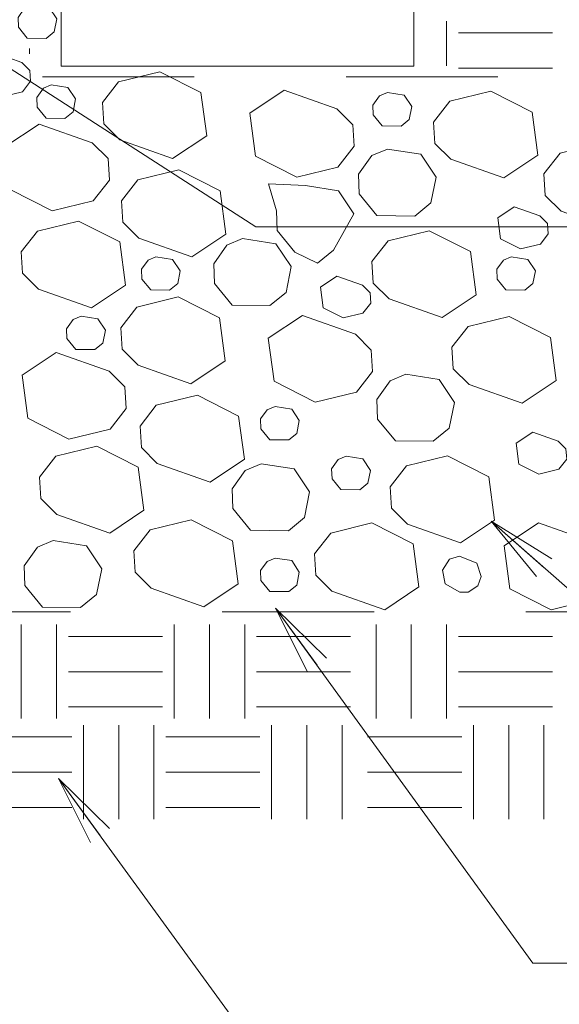
# Model space of a CAD drawing. Units: inches. Extents: x 3.35 to 6.6, y -1.44 to 1.27.
# Drawn here: x 4.42 to 4.78, y -0.5 to 0.14 of the extents above; entities that cross this region are included whole.
import ezdxf

# ---------------------------------------------------------------- set-up
doc = ezdxf.new("R2010")
doc.units = ezdxf.units.IN
doc.header["$MEASUREMENT"] = 0
doc.linetypes.add('AI-Linetype-1', pattern=[0.04644, 0.03096, -0.01548])
doc.linetypes.add('AI-Linetype-13', pattern=[0.04644, 0.03096, -0.01548])

# ---------------------------------------------------------------- blocks, each defined once
blk = doc.blocks.new('block 9')
at = {"color": 7, "lineweight": 9, "true_color": 0xffffff}
blk.add_lwpolyline([(4.77201, -0.21096), (4.732, -0.1862), (4.87317, -0.30999), (5.14996, -0.30999)], dxfattribs=at)
blk = doc.blocks.new('block 14')
at = {"color": 7, "lineweight": 9, "true_color": 0xffffff}
blk.add_lwpolyline([(4.33063, 0.15696), (4.29594, 0.18879), (4.57709, 0.00749), (5.14787, 0.00749)], dxfattribs=at)
blk = doc.blocks.new('block 16')
at = {"color": 7, "lineweight": 9, "true_color": 0xffffff}
blk.add_lwpolyline([(4.47449, -0.39319), (4.44713, -0.35565), (4.64855, -0.63266), (5.14996, -0.63266)], dxfattribs=at)
blk = doc.blocks.new('block 18')
at = {"color": 7, "lineweight": 9, "true_color": 0xffffff}
blk.add_lwpolyline([(4.57746, -0.30849), (4.63934, -0.30849)], dxfattribs=at)
blk = doc.blocks.new('block 19')
at = {"color": 7, "lineweight": 9, "true_color": 0xffffff}
blk.add_lwpolyline([(4.57746, -0.28533), (4.63934, -0.28533)], dxfattribs=at)
blk = doc.blocks.new('block 20')
at = {"color": 7, "lineweight": 9, "true_color": 0xffffff}
blk.add_lwpolyline([(4.57746, -0.26208), (4.63934, -0.26208)], dxfattribs=at)
blk = doc.blocks.new('block 139')
at = {"color": 7, "lineweight": 9, "true_color": 0xffffff}
blk.add_lwpolyline([(4.44587, -0.31622), (4.44587, -0.25435)], dxfattribs=at)
blk = doc.blocks.new('block 140')
at = {"color": 7, "lineweight": 9, "true_color": 0xffffff}
blk.add_lwpolyline([(4.42263, -0.31622), (4.42263, -0.25435)], dxfattribs=at)
blk = doc.blocks.new('block 142')
at = {"color": 7, "lineweight": 9, "true_color": 0xffffff}
blk.add_lwpolyline([(4.56972, -0.31622), (4.56972, -0.25435)], dxfattribs=at)
blk = doc.blocks.new('block 143')
at = {"color": 7, "lineweight": 9, "true_color": 0xffffff}
blk.add_lwpolyline([(4.5465, -0.31622), (4.5465, -0.25435)], dxfattribs=at)
blk = doc.blocks.new('block 144')
at = {"color": 7, "lineweight": 9, "true_color": 0xffffff}
blk.add_lwpolyline([(4.52326, -0.31622), (4.52326, -0.25435)], dxfattribs=at)
blk = doc.blocks.new('block 145')
at = {"color": 7, "lineweight": 9, "true_color": 0xffffff}
blk.add_lwpolyline([(4.45361, -0.30849), (4.51553, -0.30849)], dxfattribs=at)
blk = doc.blocks.new('block 146')
at = {"color": 7, "lineweight": 9, "true_color": 0xffffff}
blk.add_lwpolyline([(4.45361, -0.28533), (4.51553, -0.28533)], dxfattribs=at)
blk = doc.blocks.new('block 147')
at = {"color": 7, "lineweight": 9, "true_color": 0xffffff}
blk.add_lwpolyline([(4.46356, -0.38249), (4.46356, -0.32053)], dxfattribs=at)
blk = doc.blocks.new('block 148')
at = {"color": 7, "lineweight": 9, "true_color": 0xffffff}
blk.add_lwpolyline([(4.48675, -0.38249), (4.48675, -0.32053)], dxfattribs=at)
blk = doc.blocks.new('block 151')
at = {"color": 7, "lineweight": 9, "true_color": 0xffffff}
blk.add_lwpolyline([(4.46823, -0.39775), (4.44713, -0.35565), (4.48075, -0.38864)], dxfattribs=at)
blk = doc.blocks.new('block 152')
at = {"color": 7, "lineweight": 9, "true_color": 0xffffff}
blk.add_lwpolyline([(4.39388, -0.32829), (4.45581, -0.32829)], dxfattribs=at)
blk = doc.blocks.new('block 153')
at = {"color": 7, "lineweight": 9, "true_color": 0xffffff}
blk.add_lwpolyline([(4.39388, -0.35151), (4.45581, -0.35151)], dxfattribs=at)
blk = doc.blocks.new('block 154')
at = {"color": 7, "lineweight": 9, "true_color": 0xffffff}
blk.add_lwpolyline([(4.39388, -0.37476), (4.45581, -0.37476)], dxfattribs=at)
blk = doc.blocks.new('block 155')
at = {"color": 7, "lineweight": 9, "true_color": 0xffffff}
blk.add_lwpolyline([(4.58739, -0.38249), (4.58739, -0.32053)], dxfattribs=at)
blk = doc.blocks.new('block 156')
at = {"color": 7, "lineweight": 9, "true_color": 0xffffff}
blk.add_lwpolyline([(4.61061, -0.38249), (4.61061, -0.32053)], dxfattribs=at)
blk = doc.blocks.new('block 157')
at = {"color": 7, "lineweight": 9, "true_color": 0xffffff}
blk.add_lwpolyline([(4.50998, -0.38249), (4.50998, -0.32053)], dxfattribs=at)
blk = doc.blocks.new('block 158')
at = {"color": 7, "lineweight": 9, "true_color": 0xffffff}
blk.add_lwpolyline([(4.51774, -0.32829), (4.57964, -0.32829)], dxfattribs=at)
blk = doc.blocks.new('block 159')
at = {"color": 7, "lineweight": 9, "true_color": 0xffffff}
blk.add_lwpolyline([(4.51774, -0.35151), (4.57964, -0.35151)], dxfattribs=at)
blk = doc.blocks.new('block 160')
at = {"color": 7, "lineweight": 9, "true_color": 0xffffff}
blk.add_lwpolyline([(4.51774, -0.37476), (4.57964, -0.37476)], dxfattribs=at)
blk = doc.blocks.new('block 161')
at = {"color": 7, "lineweight": 9, "true_color": 0xffffff}
blk.add_lwpolyline([(4.45361, -0.26208), (4.51553, -0.26208)], dxfattribs=at)
blk = doc.blocks.new('block 162')
at = {"color": 7, "lineweight": 9, "true_color": 0xffffff}
blk.add_lwpolyline([(4.76183, -0.22262), (4.732, -0.1862), (4.76693, -0.21684)], dxfattribs=at)
blk = doc.blocks.new('block 496')
at = {"color": 7, "lineweight": 9, "true_color": 0xffffff}
blk.add_lwpolyline([(4.42867, 0.10341), (4.42825, 0.11045), (4.42299, 0.11568), (4.40557, 0.12185), (4.39431, 0.11431), (4.3962, 0.10015), (4.40982, 0.09326), (4.42334, 0.09656), (4.42867, 0.10341)], dxfattribs=at)
blk = doc.blocks.new('block 536')
at = {"color": 7, "lineweight": 9, "true_color": 0xffffff}
blk.add_lwpolyline([(4.65618, -0.31622), (4.65618, -0.25435)], dxfattribs=at)
blk = doc.blocks.new('block 537')
at = {"color": 7, "lineweight": 9, "true_color": 0xffffff}
blk.add_lwpolyline([(4.6794, -0.31622), (4.6794, -0.25435)], dxfattribs=at)
blk = doc.blocks.new('block 538')
at = {"color": 7, "lineweight": 9, "true_color": 0xffffff}
blk.add_lwpolyline([(4.70264, -0.31622), (4.70264, -0.25435)], dxfattribs=at)
blk = doc.blocks.new('block 539')
at = {"color": 7, "lineweight": 9, "true_color": 0xffffff}
blk.add_lwpolyline([(4.63383, -0.38249), (4.63383, -0.32053)], dxfattribs=at)
blk = doc.blocks.new('block 540')
at = {"color": 7, "lineweight": 9, "true_color": 0xffffff}
blk.add_lwpolyline([(4.65063, -0.32829), (4.71257, -0.32829)], dxfattribs=at)
blk = doc.blocks.new('block 541')
at = {"color": 7, "lineweight": 9, "true_color": 0xffffff}
blk.add_lwpolyline([(4.65063, -0.35151), (4.71257, -0.35151)], dxfattribs=at)
blk = doc.blocks.new('block 542')
at = {"color": 7, "lineweight": 9, "true_color": 0xffffff}
blk.add_lwpolyline([(4.65063, -0.37476), (4.71257, -0.37476)], dxfattribs=at)
blk = doc.blocks.new('block 619')
at = {"color": 7, "lineweight": 9, "true_color": 0xffffff}
blk.add_lwpolyline([(4.46441, 0.58589), (4.66551, 0.58589), (4.68107, 0.57033), (4.68107, 0.1134), (4.44885, 0.1134), (4.44885, 0.57033), (4.46441, 0.58589)], dxfattribs=at)
blk = doc.blocks.new('block 626')
at = {"color": 7, "lineweight": 9, "true_color": 0xffffff}
blk.add_lwpolyline([(4.76675, -0.38249), (4.76675, -0.32053)], dxfattribs=at)
blk = doc.blocks.new('block 627')
at = {"color": 7, "lineweight": 9, "true_color": 0xffffff}
blk.add_lwpolyline([(4.74352, -0.38249), (4.74352, -0.32053)], dxfattribs=at)
blk = doc.blocks.new('block 628')
at = {"color": 7, "lineweight": 9, "true_color": 0xffffff}
blk.add_lwpolyline([(4.72032, -0.38249), (4.72032, -0.32053)], dxfattribs=at)
blk = doc.blocks.new('block 629')
at = {"color": 7, "lineweight": 9, "true_color": 0xffffff}
blk.add_lwpolyline([(4.71037, -0.28533), (4.77227, -0.28533)], dxfattribs=at)
blk = doc.blocks.new('block 630')
at = {"color": 7, "lineweight": 9, "true_color": 0xffffff}
blk.add_lwpolyline([(4.71037, -0.30849), (4.77227, -0.30849)], dxfattribs=at)
blk = doc.blocks.new('block 631')
at = {"color": 7, "lineweight": 9, "true_color": 0xffffff}
blk.add_lwpolyline([(4.71037, -0.26208), (4.77227, -0.26208)], dxfattribs=at)
blk = doc.blocks.new('block 654')
at = {"color": 7, "lineweight": 9, "true_color": 0xffffff}
blk.add_lwpolyline([(4.42809, 0.12154), (4.42809, 0.12503)], dxfattribs=at)
blk = doc.blocks.new('block 707')
at = {"color": 7, "lineweight": 9, "true_color": 0xffffff}
blk.add_lwpolyline([(4.66193, -0.24455), (4.68446, -0.22956), (4.68065, -0.20119), (4.6535, -0.18741), (4.62642, -0.19404), (4.61574, -0.20768), (4.61663, -0.22184), (4.62713, -0.23226), (4.66193, -0.24455)], dxfattribs=at)
blk = doc.blocks.new('block 708')
at = {"color": 7, "lineweight": 9, "true_color": 0xffffff}
blk.add_lwpolyline([(4.54289, -0.24253), (4.5654, -0.22751), (4.5616, -0.19912), (4.53442, -0.18534), (4.50738, -0.19195), (4.49666, -0.20566), (4.49757, -0.21978), (4.50807, -0.23025), (4.54289, -0.24253)], dxfattribs=at)
blk = doc.blocks.new('block 709')
at = {"color": 7, "lineweight": 9, "true_color": 0xffffff}
blk.add_lwpolyline([(4.54702, -0.16045), (4.56949, -0.14544), (4.5657, -0.11707), (4.53855, -0.10327), (4.51146, -0.10988), (4.50079, -0.12359), (4.50167, -0.13768), (4.51217, -0.14814), (4.54702, -0.16045)], dxfattribs=at)
blk = doc.blocks.new('block 710')
at = {"color": 7, "lineweight": 9, "true_color": 0xffffff}
blk.add_lwpolyline([(4.46156, -0.24311), (4.43667, -0.2428), (4.42499, -0.22861), (4.42452, -0.21564), (4.4332, -0.20344), (4.44356, -0.19903), (4.46545, -0.20245), (4.47553, -0.2176), (4.47215, -0.23455), (4.46156, -0.24311)], dxfattribs=at)
blk = doc.blocks.new('block 711')
at = {"color": 7, "lineweight": 9, "true_color": 0xffffff}
blk.add_lwpolyline([(4.48109, -0.12564), (4.49177, -0.11197), (4.49089, -0.09787), (4.48039, -0.08742), (4.44554, -0.0751), (4.42308, -0.09007), (4.42685, -0.11849), (4.45401, -0.13227), (4.48109, -0.12564)], dxfattribs=at)
blk = doc.blocks.new('block 712')
at = {"color": 7, "lineweight": 9, "true_color": 0xffffff}
blk.add_lwpolyline([(4.44604, -0.18172), (4.48088, -0.19404), (4.50335, -0.17905), (4.49957, -0.15068), (4.47241, -0.13685), (4.44534, -0.14346), (4.43465, -0.15717), (4.43555, -0.17129), (4.44604, -0.18172)], dxfattribs=at)
blk = doc.blocks.new('block 713')
at = {"color": 7, "lineweight": 9, "true_color": 0xffffff}
blk.add_lwpolyline([(4.52584, -0.03857), (4.49878, -0.04521), (4.48812, -0.05885), (4.48899, -0.07298), (4.49947, -0.08341), (4.53434, -0.09576), (4.5568, -0.08074), (4.55302, -0.05235), (4.52584, -0.03857)], dxfattribs=at)
blk = doc.blocks.new('block 714')
at = {"color": 7, "lineweight": 9, "true_color": 0xffffff}
blk.add_lwpolyline([(4.57354, -0.19219), (4.56185, -0.1779), (4.5614, -0.165), (4.57007, -0.15276), (4.58044, -0.14838), (4.60232, -0.1518), (4.61239, -0.16695), (4.60902, -0.18391), (4.59844, -0.19249), (4.57354, -0.19219)], dxfattribs=at)
blk = doc.blocks.new('block 715')
at = {"color": 7, "lineweight": 9, "true_color": 0xffffff}
blk.add_lwpolyline([(4.60771, -0.05075), (4.58522, -0.0658), (4.58903, -0.09414), (4.61617, -0.10792), (4.64326, -0.10136), (4.65392, -0.08765), (4.65305, -0.07353), (4.64255, -0.06307), (4.60771, -0.05075)], dxfattribs=at)
blk = doc.blocks.new('block 716')
at = {"color": 7, "lineweight": 9, "true_color": 0xffffff}
blk.add_lwpolyline([(4.7817, -0.14544), (4.78125, -0.13856), (4.77618, -0.13354), (4.75933, -0.12759), (4.74845, -0.13485), (4.75028, -0.14859), (4.76343, -0.15522), (4.77652, -0.152), (4.7817, -0.14544)], dxfattribs=at)
blk = doc.blocks.new('block 717')
at = {"color": 7, "lineweight": 9, "true_color": 0xffffff}
blk.add_lwpolyline([(4.79864, -0.2379), (4.80933, -0.22419), (4.80843, -0.21007), (4.79793, -0.19964), (4.76309, -0.18734), (4.74061, -0.20238), (4.74438, -0.23073), (4.77157, -0.24451), (4.79864, -0.2379)], dxfattribs=at)
blk = doc.blocks.new('block 718')
at = {"color": 7, "lineweight": 9, "true_color": 0xffffff}
blk.add_lwpolyline([(4.66554, -0.1636), (4.66642, -0.17769), (4.67689, -0.18812), (4.71176, -0.20043), (4.73423, -0.18548), (4.73043, -0.15704), (4.7033, -0.14326), (4.6762, -0.14989), (4.66554, -0.1636)], dxfattribs=at)
blk = doc.blocks.new('block 719')
at = {"color": 7, "lineweight": 9, "true_color": 0xffffff}
blk.add_lwpolyline([(4.69382, -0.13357), (4.66892, -0.1333), (4.65724, -0.11905), (4.65678, -0.10608), (4.66546, -0.09384), (4.67582, -0.08949), (4.69769, -0.09295), (4.70778, -0.1081), (4.7044, -0.12503), (4.69382, -0.13357)], dxfattribs=at)
blk = doc.blocks.new('block 720')
at = {"color": 7, "lineweight": 9, "true_color": 0xffffff}
blk.add_lwpolyline([(4.77106, -0.06519), (4.74387, -0.05141), (4.71682, -0.058), (4.70614, -0.07168), (4.70704, -0.08584), (4.71753, -0.09627), (4.75236, -0.10855), (4.77488, -0.09353), (4.77106, -0.06519)], dxfattribs=at)
blk = doc.blocks.new('block 725')
at = {"color": 7, "lineweight": 9, "true_color": 0xffffff}
blk.add_lwpolyline([(4.5614, -0.04392), (4.54974, -0.02965), (4.54928, -0.0167), (4.55798, -0.00445), (4.56833, -0.00007), (4.5902, -0.00357), (4.60029, -0.01864), (4.5969, -0.0356), (4.58633, -0.04419), (4.5614, -0.04392)], dxfattribs=at)
blk = doc.blocks.new('block 726')
at = {"color": 7, "lineweight": 9, "true_color": 0xffffff}
blk.add_lwpolyline([(4.59559, 0.09751), (4.57309, 0.08251), (4.57689, 0.05416), (4.60409, 0.04038), (4.63113, 0.04694), (4.64183, 0.06063), (4.64092, 0.07475), (4.63043, 0.08525), (4.59559, 0.09751)], dxfattribs=at)
blk = doc.blocks.new('block 727')
at = {"color": 7, "lineweight": 9, "true_color": 0xffffff}
blk.add_lwpolyline([(4.43393, -0.03345), (4.46876, -0.04572), (4.49127, -0.03075), (4.48745, -0.00236), (4.46029, 0.01142), (4.43321, 0.00481), (4.42257, -0.00886), (4.42343, -0.02302), (4.43393, -0.03345)], dxfattribs=at)
blk = doc.blocks.new('block 728')
at = {"color": 7, "lineweight": 9, "true_color": 0xffffff}
blk.add_lwpolyline([(4.51374, 0.1097), (4.48667, 0.10311), (4.47598, 0.08944), (4.47687, 0.07532), (4.48739, 0.06486), (4.5222, 0.05257), (4.54468, 0.06755), (4.54092, 0.09595), (4.51374, 0.1097)], dxfattribs=at)
blk = doc.blocks.new('block 729')
at = {"color": 7, "lineweight": 9, "true_color": 0xffffff}
blk.add_lwpolyline([(4.46992, 0.02464), (4.48058, 0.03836), (4.4797, 0.05249), (4.46921, 0.06293), (4.43437, 0.07525), (4.41188, 0.06025), (4.41569, 0.03186), (4.44284, 0.01808), (4.46992, 0.02464)], dxfattribs=at)
blk = doc.blocks.new('block 730')
at = {"color": 7, "lineweight": 9, "true_color": 0xffffff}
blk.add_lwpolyline([(4.53491, -0.01214), (4.55739, 0.00283), (4.55359, 0.03125), (4.52642, 0.04503), (4.49938, 0.03843), (4.48869, 0.02471), (4.48956, 0.01059), (4.50007, 0.00016), (4.53491, -0.01214)], dxfattribs=at)
blk = doc.blocks.new('block 733')
at = {"color": 7, "lineweight": 9, "true_color": 0xffffff}
blk.add_lwpolyline([(4.6534, -0.01529), (4.6543, -0.02942), (4.66481, -0.03985), (4.69965, -0.05215), (4.72213, -0.03714), (4.71834, -0.00876), (4.69116, 0.00502), (4.66412, -0.00161), (4.6534, -0.01529)], dxfattribs=at)
blk = doc.blocks.new('block 734')
at = {"color": 7, "lineweight": 9, "true_color": 0xffffff}
blk.add_lwpolyline([(4.75895, 0.08313), (4.73178, 0.09691), (4.70473, 0.0903), (4.69404, 0.07661), (4.69491, 0.06249), (4.70542, 0.05204), (4.74026, 0.03977), (4.76274, 0.05473), (4.75895, 0.08313)], dxfattribs=at)
blk = doc.blocks.new('block 735')
at = {"color": 7, "lineweight": 9, "true_color": 0xffffff}
blk.add_lwpolyline([(4.68168, 0.0147), (4.65679, 0.015), (4.64513, 0.02927), (4.64469, 0.0422), (4.65333, 0.05446), (4.66374, 0.05881), (4.68559, 0.05535), (4.69569, 0.04022), (4.69229, 0.02329), (4.68168, 0.0147)], dxfattribs=at)
blk = doc.blocks.new('block 736')
at = {"color": 7, "lineweight": 9, "true_color": 0xffffff}
blk.add_lwpolyline([(4.76761, 0.02831), (4.7781, 0.01785), (4.81296, 0.00557), (4.83544, 0.02055), (4.83162, 0.04892), (4.80447, 0.0627), (4.7774, 0.05613), (4.76671, 0.04243), (4.76761, 0.02831)], dxfattribs=at)
blk = doc.blocks.new('block 737')
at = {"color": 7, "lineweight": 9, "true_color": 0xffffff}
blk.add_lwpolyline([(4.76959, 0.0029), (4.76917, 0.00971), (4.76408, 0.01473), (4.74722, 0.02071), (4.73636, 0.01347), (4.73817, -0.00024), (4.75133, -0.00694), (4.7644, -0.00373), (4.76959, 0.0029)], dxfattribs=at)
blk = doc.blocks.new('block 740')
at = {"color": 7, "lineweight": 9, "true_color": 0xffffff}
blk.add_lwpolyline([(4.44238, 0.10106), (4.45331, 0.09937), (4.45837, 0.0918), (4.45668, 0.08332), (4.45138, 0.07902), (4.43895, 0.07917), (4.43308, 0.0863), (4.43286, 0.09273), (4.4372, 0.0989), (4.44238, 0.10106)], dxfattribs=at)
blk = doc.blocks.new('block 741')
at = {"color": 7, "lineweight": 9, "true_color": 0xffffff}
blk.add_lwpolyline([(4.46198, -0.05123), (4.47291, -0.05298), (4.47799, -0.06053), (4.47628, -0.06901), (4.47097, -0.07328), (4.45856, -0.07315), (4.45268, -0.06604), (4.45247, -0.05954), (4.4568, -0.05345), (4.46198, -0.05123)], dxfattribs=at)
blk = doc.blocks.new('block 742')
at = {"color": 7, "lineweight": 9, "true_color": 0xffffff}
blk.add_lwpolyline([(4.63646, -0.14349), (4.64741, -0.14524), (4.65247, -0.15279), (4.65077, -0.16127), (4.64548, -0.16555), (4.63304, -0.16542), (4.6272, -0.15834), (4.62695, -0.1518), (4.63129, -0.14571), (4.63646, -0.14349)], dxfattribs=at)
blk = doc.blocks.new('block 743')
at = {"color": 7, "lineweight": 9, "true_color": 0xffffff}
blk.add_lwpolyline([(4.74523, -0.01207), (4.75617, -0.01382), (4.76123, -0.02135), (4.75952, -0.02983), (4.75422, -0.0341), (4.74175, -0.03399), (4.73592, -0.02686), (4.7357, -0.02039), (4.74004, -0.01427), (4.74523, -0.01207)], dxfattribs=at)
blk = doc.blocks.new('block 744')
at = {"color": 7, "lineweight": 9, "true_color": 0xffffff}
blk.add_lwpolyline([(4.58969, -0.21056), (4.60063, -0.2122), (4.60567, -0.21982), (4.60398, -0.2283), (4.59869, -0.23254), (4.58625, -0.23244), (4.58042, -0.22533), (4.58017, -0.21879), (4.58451, -0.2127), (4.58969, -0.21056)], dxfattribs=at)
blk = doc.blocks.new('block 745')
at = {"color": 7, "lineweight": 9, "true_color": 0xffffff}
blk.add_lwpolyline([(4.58969, -0.11064), (4.60063, -0.11237), (4.60567, -0.11993), (4.60398, -0.12842), (4.59869, -0.13269), (4.58625, -0.13258), (4.58042, -0.12547), (4.58017, -0.11894), (4.58451, -0.11282), (4.58969, -0.11064)], dxfattribs=at)
blk = doc.blocks.new('block 746')
at = {"color": 7, "lineweight": 9, "true_color": 0xffffff}
blk.add_lwpolyline([(4.51128, -0.01207), (4.52223, -0.01382), (4.52729, -0.02135), (4.52559, -0.02983), (4.5203, -0.0341), (4.50784, -0.03399), (4.50201, -0.02686), (4.50178, -0.02039), (4.5061, -0.01427), (4.51128, -0.01207)], dxfattribs=at)
blk = doc.blocks.new('block 747')
at = {"color": 7, "lineweight": 9, "true_color": 0xffffff}
blk.add_lwpolyline([(4.66367, 0.09603), (4.67461, 0.09429), (4.67965, 0.08671), (4.67794, 0.07827), (4.67268, 0.07396), (4.66021, 0.07411), (4.65438, 0.08123), (4.65415, 0.0877), (4.6585, 0.09383), (4.66367, 0.09603)], dxfattribs=at)
blk = doc.blocks.new('block 748')
at = {"color": 7, "lineweight": 9, "true_color": 0xffffff}
blk.add_lwpolyline([(4.64166, 0.0161), (4.62815, -0.0078), (4.61755, -0.01636), (4.60276, -0.0091), (4.59111, 0.00515), (4.59064, 0.01808), (4.58541, 0.036), (4.60967, 0.03471), (4.63155, 0.03125), (4.64166, 0.0161)], dxfattribs=at)
blk = doc.blocks.new('block 750')
at = {"color": 7, "lineweight": 9, "true_color": 0xffffff}
blk.add_lwpolyline([(4.65278, -0.04262), (4.65233, -0.03581), (4.64723, -0.03075), (4.63041, -0.02479), (4.61951, -0.03205), (4.62137, -0.04576), (4.63449, -0.05242), (4.64758, -0.04921), (4.65278, -0.04262)], dxfattribs=at)
blk = doc.blocks.new('block 852')
at = {"color": 7, "lineweight": 9, "true_color": 0xffffff}
blk.add_lwpolyline([(4.70264, 0.11359), (4.70264, 0.14303)], dxfattribs=at)
blk = doc.blocks.new('block 856')
at = {"color": 7, "lineweight": 9, "true_color": 0xffffff}
blk.add_lwpolyline([(4.71037, 0.11203), (4.77227, 0.11203)], dxfattribs=at)
blk = doc.blocks.new('block 857')
at = {"color": 7, "lineweight": 9, "true_color": 0xffffff}
blk.add_lwpolyline([(4.71037, 0.13525), (4.77227, 0.13525)], dxfattribs=at)
blk = doc.blocks.new('block 867')
at = {"color": 7, "linetype": 'AI-Linetype-1', "lineweight": 9, "true_color": 0xffffff}
blk.add_lwpolyline([(4.43648, 0.10626), (4.88098, 0.10626), (4.88825, 0.10368)], dxfattribs=at)
blk = doc.blocks.new('block 879')
at = {"color": 7, "linetype": 'AI-Linetype-13', "lineweight": 9, "true_color": 0xffffff}
blk.add_lwpolyline([(4.85491, -0.24594), (3.52429, -0.24594)], dxfattribs=at)
blk = doc.blocks.new('block 881')
at = {"color": 7, "lineweight": 9, "true_color": 0xffffff}
blk.add_lwpolyline([(4.71132, -0.23298), (4.70178, -0.22738), (4.69987, -0.21845), (4.70455, -0.21124), (4.71106, -0.20919), (4.72257, -0.21391), (4.7254, -0.2227), (4.72321, -0.22877), (4.71693, -0.23288), (4.71132, -0.23298)], dxfattribs=at)
blk = doc.blocks.new('block 967')
at = {"color": 7, "lineweight": 9, "true_color": 0xffffff}
blk.add_lwpolyline([(4.61742, -0.28097), (4.59009, -0.24341), (4.75949, -0.47717), (5.14996, -0.47717)], dxfattribs=at)
blk = doc.blocks.new('block 968')
at = {"color": 7, "lineweight": 9, "true_color": 0xffffff}
blk.add_lwpolyline([(4.61115, -0.28551), (4.59009, -0.24341), (4.62367, -0.27634)], dxfattribs=at)
blk = doc.blocks.new('block 979')
at = {"color": 7, "lineweight": 9, "true_color": 0xffffff}
blk.add_lwpolyline([(4.42482, 0.15153), (4.42999, 0.15373), (4.44093, 0.15203), (4.44596, 0.14445), (4.44427, 0.13597), (4.43899, 0.1317), (4.42651, 0.13185), (4.42068, 0.13897), (4.42048, 0.14543), (4.42482, 0.15153)], dxfattribs=at)

msp = doc.modelspace()

# ---------------------------------------------------------------- block references
for name in ['block 619', 'block 14', 'block 979', 'block 852', 'block 857', 'block 654', 'block 496', 'block 856', 'block 867', 'block 728', 'block 740', 'block 726', 'block 747', 'block 734', 'block 729', 'block 735', 'block 736', 'block 730', 'block 748', 'block 737', 'block 727', 'block 733', 'block 725', 'block 746', 'block 743', 'block 750', 'block 713', 'block 741', 'block 715', 'block 720', 'block 711', 'block 719', 'block 709', 'block 745', 'block 716', 'block 712', 'block 714', 'block 742', 'block 718', 'block 708', 'block 707', 'block 9', 'block 162', 'block 717', 'block 710', 'block 744', 'block 881', 'block 879', 'block 967', 'block 968', 'block 140', 'block 139', 'block 144', 'block 143', 'block 142', 'block 536', 'block 537', 'block 538', 'block 161', 'block 20', 'block 631', 'block 146', 'block 19', 'block 629', 'block 145', 'block 18', 'block 630', 'block 147', 'block 148', 'block 157', 'block 155', 'block 156', 'block 539', 'block 628', 'block 627', 'block 626', 'block 152', 'block 158', 'block 540', 'block 153', 'block 16', 'block 151', 'block 159', 'block 541', 'block 154', 'block 160', 'block 542']:
    msp.add_blockref(name, (0, 0))

doc.saveas('drawing.dxf')
